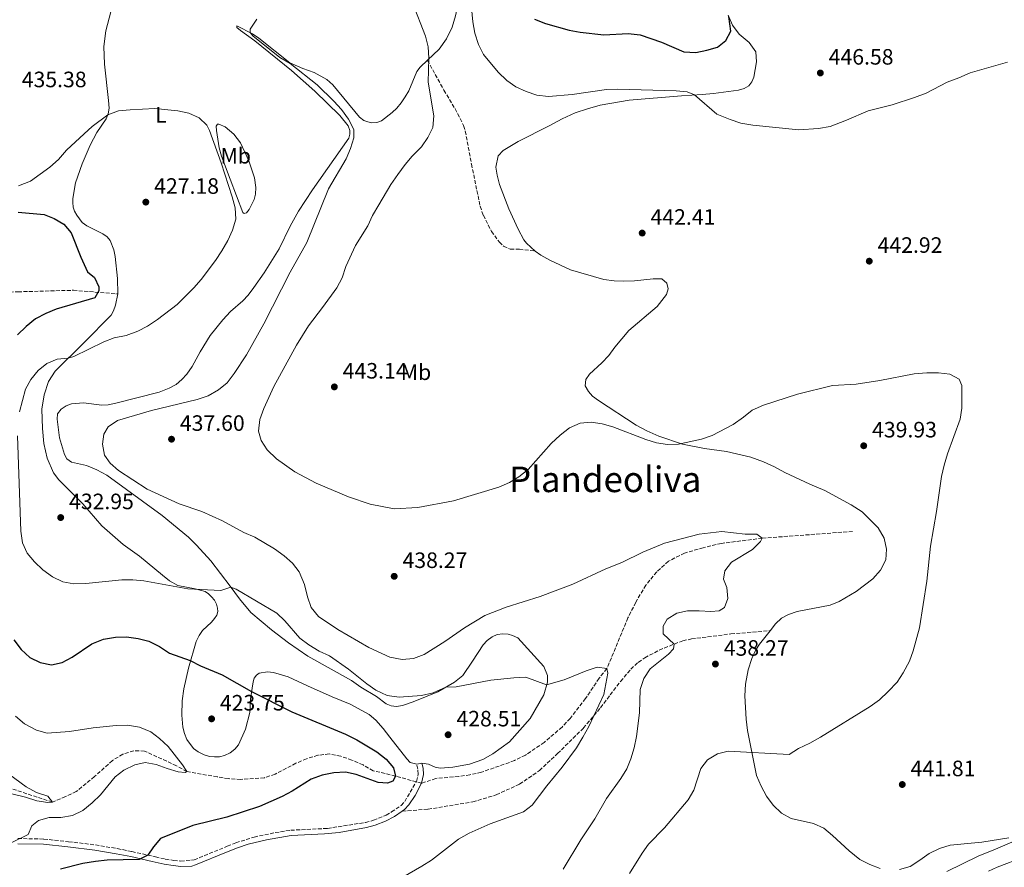
# Model space of a CAD drawing. Units: metres. Extents: x 628471 to 631964, y 4699543 to 4701922.
# Drawn here: x 630850 to 631293, y 4700444 to 4700825 of the extents above; entities that cross this region are included whole.
import ezdxf
from ezdxf.enums import TextEntityAlignment as Align

# ---------------------------------------------------------------- set-up
doc = ezdxf.new("R2010")
doc.units = ezdxf.units.M
doc.header["$MEASUREMENT"] = 0
doc.linetypes.add('DGN Style 3', pattern=[2.435891, 1.739922, -0.695969])
for name, color, linetype, lineweight in [('Acequia sin especificar', 4, 'Continuous', 0), ('Barranco lineal', 142, 'DGN Style 3', 13), ('Camino', 7, 'DGN Style 3', 0), ('Cota de punto acotado terreno', 7, 'Continuous', 0), ('Curva de nivel directora', 30, 'Continuous', 30), ('Curva de nivel intermedia', 30, 'Continuous', 0), ('Etiqueta de uso rústico', 92, 'Continuous', 0), ('Línea de cambio de uso (parcela vista)', 92, 'Continuous', 0), ('Margen derecho', 7, 'Continuous', 0), ('Punto acotado terreno (símbolo)', 7, 'Continuous', 0), ('Senda', 7, 'DGN Style 3', 0), ('Texto de Área (paraje) menor', 7, 'Continuous', 0)]:
    doc.layers.add(name, color=color, linetype=linetype, lineweight=lineweight)
doc.styles.add('Style-Arial', font='arial.ttf')

# ---------------------------------------------------------------- blocks, each defined once
blk = doc.blocks.new('5PATER')
at = {"layer": 'Acequia sin especificar', "linetype": 'Continuous', "lineweight": 0}
h = blk.add_hatch(color=51, dxfattribs=at)
edge = h.paths.add_edge_path()
edge.add_ellipse((0, 0), major_axis=(-0.11, -0.111), ratio=0.999422, start_angle=0, end_angle=360)

msp = doc.modelspace()

# ---------------------------------------------------------------- linework, layer by layer
at = {"layer": 'Barranco lineal', "color": 142, "linetype": 'DGN Style 3', "lineweight": 13}
msp.add_polyline3d([(631224.48, 4700594.9, 436.95), (631183.88, 4700591.88, 435), (631165.47, 4700589.52, 434.94), (631157.33, 4700587.58, 435), (631148.94, 4700585.13, 434.89), (631141.68, 4700581.53, 434.6), (631136.4, 4700576.7, 434.26), (631131.48, 4700570.67, 433.52), (631126.99, 4700563.04, 433.07), (631123.47, 4700556.02, 432.33), (631113.99, 4700533.16, 430), (631110.46, 4700528.84, 429.66), (631104.43, 4700519.7, 429.49), (631097.53, 4700510.8, 429.09), (631093.84, 4700506.9, 429.03), (631085.83, 4700500, 429.03), (631077.34, 4700494.2, 429.03), (631072.43, 4700491.8, 428.75), (631057.59, 4700486.51, 428.13), (631052.39, 4700485.37, 427.79), (631047.38, 4700484.67, 427.33), (631037.06, 4700483.75, 426.71), (631030.67, 4700481.56, 426.11), (631018.98, 4700484.81, 425), (631008.9, 4700487.24, 424.72), (631004.35, 4700489.83, 424.72), (630999.33, 4700492.04, 424.49), (630994.33, 4700493.75, 424.2), (630989.09, 4700494.82, 424.09), (630984.08, 4700494.19, 424.09), (630978.98, 4700492.63, 424.09), (630974.19, 4700490.59, 423.98), (630964.8, 4700485.67, 423.58), (630959.98, 4700484.05, 423.58), (630949.3, 4700483.32, 423.52), (630943.81, 4700483.66, 423.3), (630938.79, 4700484.45, 423.13), (630925.08, 4700486.84, 420), (630920.46, 4700489.43, 419.89), (630906.1, 4700496.1, 419.37), (630901.26, 4700496.19, 419.09), (630896.37, 4700494.64, 418.86), (630891.62, 4700491.83, 418.41), (630883.57, 4700484.56, 418.24), (630875.41, 4700477.86, 417.56), (630870.49, 4700475.6, 417.39), (630864.67, 4700473.06, 415), (630837.32, 4700482.14, 414.72)], dxfattribs=at)
at = {"layer": 'Camino', "color": 7, "linetype": 'DGN Style 3', "lineweight": 0}
for points in [[(631028.44, 4700482.44, 426.11), (631029.17, 4700485.75, 426.29), (631029.02, 4700487.98, 426.29), (631028.5, 4700490.12, 426.46)], [(630849.17, 4700456.73, 419.94), (630860.81, 4700456.49, 420.58), (630871.94, 4700455.29, 421.22), (630884.04, 4700453.87, 422.77), (630893.81, 4700452.19, 423.8), (630900.36, 4700450.88, 424.12), (630911.04, 4700448.48, 425.43), (630915.44, 4700447.44, 425.58), (630919.19, 4700446.88, 425.61), (630922.39, 4700446.57, 426.04), (630928.47, 4700447.14, 426.14), (630943.31, 4700453.27, 425.83), (630947.18, 4700454.81, 426), (630955.39, 4700457.34, 426.04), (630964.86, 4700459.39, 426.11), (630971.84, 4700460.46, 426.46), (630988.37, 4700461.28, 426.89), (631005.47, 4700463.93, 426.18), (631009.08, 4700464.92, 426), (631014.75, 4700467.28, 425.97), (631017.2, 4700468.66, 426), (631021.48, 4700471.57, 426.07), (631023.08, 4700473.34, 426.07), (631028.44, 4700482.44, 426.11)]]:
    msp.add_polyline3d(points, dxfattribs=at)
at = {"layer": 'Curva de nivel directora', "color": 30, "linetype": 'Continuous', "lineweight": 30, "flags": 128}
for points, elevation in [([(631081.41, 4700825.36), (631086.33, 4700823.5), (631097.08, 4700820.54), (631101.98, 4700819.54), (631112.56, 4700818.45), (631123.6, 4700818.93), (631128.91, 4700818.42), (631138.63, 4700815.15), (631148.54, 4700810.75), (631153.96, 4700810.42), (631158.96, 4700811.44), (631163.74, 4700812.9), (631167.53, 4700815.88), (631169.8, 4700820.04), (631168.8, 4700826.58)], 450), ([(630849.28, 4700738.63), (630860.93, 4700737.5), (630865.41, 4700735.7), (630869.74, 4700733.21), (630873.12, 4700729.27), (630877.39, 4700718.33), (630880.42, 4700711.75), (630883.52, 4700709.13), (630885.51, 4700705.04), (630885.5, 4700703.16), (630883.79, 4700700), (630866.4, 4700694.89), (630861.76, 4700693.03), (630857.09, 4700690.52), (630852.79, 4700687.16), (630848.96, 4700683.42)], 425), ([(630847.29, 4700546.07), (630850.54, 4700541.82), (630854.49, 4700538.23), (630859.1, 4700535.92), (630864.27, 4700534.9), (630869.11, 4700535.9), (630873.5, 4700538.28), (630882.42, 4700544.26), (630887.69, 4700546.36), (630893.03, 4700547.34), (630898.03, 4700547.5), (630903.18, 4700546.76), (630908.02, 4700545.49), (630912.76, 4700543.13), (630917.24, 4700540.2), (630926.66, 4700536.84), (630931.27, 4700534.37), (630940.98, 4700530.45), (630954.18, 4700522.95), (630972.33, 4700513.76), (630996.4, 4700503.74), (631001.54, 4700501.18), (631010.55, 4700495.78), (631014.81, 4700492.48), (631018.09, 4700488.57), (631018.98, 4700484.81), (631017.8, 4700482.47), (631015.35, 4700481.6), (631011.12, 4700481.99), (631001.32, 4700485.54), (630996.43, 4700486.6), (630991.21, 4700486.34), (630985.94, 4700485.19), (630981.06, 4700483.45), (630972.45, 4700477.98), (630967.95, 4700475.56), (630957.82, 4700471.09), (630943.06, 4700466.37), (630927.85, 4700462.55), (630913.22, 4700456.77), (630910.09, 4700453.04), (630907.5, 4700449.27), (630903.68, 4700447.3), (630889.21, 4700446.91), (630884.01, 4700446.36), (630878.38, 4700445.51), (630868.35, 4700442.87)], 425)]:
    msp.add_lwpolyline(points, dxfattribs=dict(at, elevation=elevation))
at = {"layer": 'Curva de nivel intermedia', "color": 30, "linetype": 'Continuous', "lineweight": 0, "flags": 128}
for points, elevation in [([(631052.26, 4700840.22), (631053.71, 4700824.28), (631054.62, 4700819.1), (631056.2, 4700814.01), (631058.55, 4700809.54), (631065.07, 4700801.6), (631068.97, 4700797.83), (631073.06, 4700794.96), (631077.65, 4700792.85), (631082.5, 4700791.19), (631087.67, 4700790.57), (631098.35, 4700791.58), (631113.87, 4700793.76), (631118.86, 4700793.89), (631145.09, 4700793.25), (631150.08, 4700792.72), (631153.39, 4700791.36), (631163.37, 4700782.61), (631169.48, 4700780.21), (631174.28, 4700778.69), (631179.59, 4700777.77), (631200.29, 4700775.58), (631209.23, 4700776.24), (631214.35, 4700777.2), (631221.75, 4700779.95), (631231.45, 4700784.15), (631242.35, 4700786.81), (631252.4, 4700790.15), (631257.63, 4700792.2), (631267.05, 4700797.02), (631272.21, 4700799.02), (631277.34, 4700801.22), (631294.2, 4700806.03)], 445), ([(631026.57, 4700832.76), (631032.38, 4700817.85), (631033.56, 4700812.96), (631033.88, 4700807.95), (631033.64, 4700797.13), (631036.23, 4700781.89), (631035.79, 4700776.62), (631033.53, 4700772.16), (631030.56, 4700767.91), (631026.49, 4700763.83), (631023.27, 4700760.01), (631020.01, 4700755.46), (631016.91, 4700750.97), (631011.44, 4700741.81), (631008.64, 4700737.05), (631006.56, 4700732.5), (631001.02, 4700723.56), (630996.66, 4700714.1), (630994.89, 4700708.96), (630992.62, 4700704.5), (630986.19, 4700695.63), (630979.76, 4700687.49), (630974.38, 4700678.79), (630964.24, 4700660.15), (630959.75, 4700650.19), (630957.97, 4700645.32), (630957.35, 4700640.05), (630958.55, 4700635.8), (630961.21, 4700631.56), (630965.49, 4700627.54), (630973.69, 4700621.71), (630983.2, 4700616.58), (630997.74, 4700610.45), (631007.57, 4700607.22), (631018.39, 4700605.14), (631029.04, 4700605.67), (631045.06, 4700608.71), (631065.42, 4700614.9), (631070.14, 4700616.92), (631074.43, 4700619.48), (631078.57, 4700622.84), (631088.93, 4700634.54), (631093.01, 4700638.19), (631097.2, 4700641.49), (631102.03, 4700643.63), (631106.93, 4700644.02), (631111.83, 4700643.39), (631116.73, 4700642.02), (631131.45, 4700636.3), (631136.35, 4700634.81), (631141.24, 4700634), (631146.13, 4700634.15), (631156.6, 4700636.43), (631161.33, 4700638.11), (631170.72, 4700643.06), (631175.49, 4700646.27), (631179.31, 4700649.52), (631184.37, 4700651.66), (631199.76, 4700656.64), (631215.45, 4700660.63), (631226.16, 4700661.22), (631236.7, 4700662.82), (631252.15, 4700665.8), (631257.94, 4700666.26), (631263.17, 4700666.26), (631268.15, 4700665.69), (631272.36, 4700663.47), (631273.54, 4700660.64), (631273.63, 4700655.81), (631273.65, 4700650.41), (631272.84, 4700645.48), (631267.22, 4700629.77), (631265.63, 4700624.68), (631264.49, 4700619.56), (631262.29, 4700603.92), (631259.55, 4700588.32), (631257.89, 4700572.6), (631254.52, 4700551.59), (631251.74, 4700541.17), (631250.06, 4700536.46), (631247.28, 4700531.26), (631244.52, 4700527.09), (631240.5, 4700522.81), (631236.57, 4700519.2), (631232.36, 4700516.15), (631209.99, 4700502.39), (631205.2, 4700499.57), (631200.16, 4700497.19), (631195.93, 4700494.5), (631168.55, 4700496.04), (631163.67, 4700494.87), (631159.21, 4700492.18), (631156.3, 4700488.21)], 440), ([(630956.54, 4700825.44), (630953.66, 4700820.89), (630953.53, 4700819.41), (630954.86, 4700817.95), (630967, 4700808.2), (630971.63, 4700805.52), (630983.68, 4700795.91), (630991.15, 4700788.57), (630994.65, 4700784.73), (630997.79, 4700780.47), (631000.2, 4700775.77), (631000.18, 4700772.07), (630998.74, 4700767.29), (630996.74, 4700762.55), (630988.88, 4700749.06), (630979.02, 4700724.87), (630971.64, 4700711.63), (630959.71, 4700688.35), (630951.89, 4700674.45), (630946.45, 4700665.91), (630943.26, 4700661.81), (630939.38, 4700658.66), (630934.66, 4700656), (630929.7, 4700654.25), (630909.15, 4700649.27), (630893.9, 4700644.78), (630889.72, 4700642.03), (630887.75, 4700638.7), (630887.15, 4700634.17), (630888.02, 4700629.26), (630890.69, 4700625.62), (630894.45, 4700622.32), (630907.24, 4700613.86), (630921.72, 4700607.3), (630931.78, 4700603.83), (630941.21, 4700599.69), (630950.77, 4700594.42), (630955.66, 4700592.3), (630964.53, 4700587.1), (630968.85, 4700583.99), (630972.58, 4700580.66), (630975.68, 4700576.67), (630978.01, 4700571.1), (630979.36, 4700565.47), (630980.99, 4700560.75), (630984.29, 4700556.64), (630993.07, 4700550.75), (631006.93, 4700542.66), (631016.39, 4700538.35), (631021.87, 4700537.25), (631027.04, 4700537.66), (631031.77, 4700539.6), (631041.1, 4700545.34), (631049.92, 4700551.56), (631059.1, 4700557.12), (631068.7, 4700560.83), (631083.97, 4700565.59), (631098.72, 4700571.16), (631113.48, 4700578.01), (631120.77, 4700580.91), (631130.12, 4700585.59), (631139.96, 4700589.58)], 435), ([(630849.46, 4700750.4), (630854.76, 4700752.48), (630863.51, 4700758.76), (630867.41, 4700762.27), (630871.04, 4700766.51), (630878.88, 4700773.87), (630882.61, 4700777.17), (630889.63, 4700782.39), (630894.33, 4700784.11), (630899.68, 4700784.7), (630910.79, 4700785.2), (630921.13, 4700784.23), (630926.08, 4700783.17), (630930.67, 4700780.98), (630934.16, 4700777.78), (630935.32, 4700775.35), (630940.55, 4700760.75), (630945.54, 4700745.45), (630946.84, 4700740.46), (630947.13, 4700735.46), (630945.57, 4700730.44), (630943.49, 4700725.89), (630940.85, 4700721.12), (630938.03, 4700716.87), (630931.55, 4700708.3), (630928.28, 4700704.52), (630920.69, 4700697.08), (630911.97, 4700690.35), (630907.47, 4700687.31), (630903.02, 4700685.03), (630897.85, 4700683.13), (630892.47, 4700682), (630887.8, 4700680.3), (630874.26, 4700673.66), (630871.8, 4700672.82), (630866.77, 4700672.43), (630862.16, 4700670.48), (630858.27, 4700667.33), (630854.99, 4700663.26), (630852.5, 4700658.92), (630849.8, 4700648.74)], 430), ([(630848.89, 4700637.92), (630850.45, 4700594.98), (630851.19, 4700589.73), (630853.27, 4700585.18), (630856.56, 4700581.17), (630860.4, 4700577.6), (630864.76, 4700574.45), (630869.37, 4700572.26), (630874.29, 4700571.3), (630879.7, 4700571.55), (630895.81, 4700573.09), (630900.78, 4700573.17), (630905.74, 4700572.69), (630925.56, 4700569.09), (630940.39, 4700568.35), (630944.84, 4700569.83), (630947.33, 4700568.89), (630965.54, 4700558.13), (630969.22, 4700554.73), (630975.91, 4700546.85), (630979.96, 4700543.84), (630984.67, 4700540.99), (630989.28, 4700538.86), (630997.84, 4700532.96), (631006.05, 4700526.31), (631010.15, 4700523.45), (631015.2, 4700521.13), (631020.59, 4700520.29), (631030.66, 4700521.11), (631035.95, 4700522.21), (631041.65, 4700524.82), (631046.24, 4700525.02)], 430), ([(631139.96, 4700589.58), (631155.48, 4700593.67), (631165.76, 4700594.93), (631176.18, 4700593.63), (631181.39, 4700593.68), (631183.88, 4700591.88), (631183.11, 4700590.36), (631179.54, 4700586.85), (631170.09, 4700581.12), (631166.98, 4700577.22), (631166.48, 4700573.48), (631167.93, 4700569.69), (631168.39, 4700564.71), (631166.89, 4700560.71), (631164.47, 4700559.21), (631160.68, 4700558.89), (631155.49, 4700559.23), (631150.27, 4700559.17), (631145.38, 4700558.11), (631141.09, 4700555.49), (631139.28, 4700552.32), (631139.35, 4700548.86), (631144.28, 4700544.19), (631143.94, 4700542.07), (631141.69, 4700539.61), (631133.4, 4700533.13), (631130.63, 4700528.78), (631128.97, 4700523.85), (631128.7, 4700513.27), (631127.35, 4700502.62), (631126.32, 4700497.51), (631124.83, 4700492.65), (631122.92, 4700488.03), (631120.23, 4700483.69), (631113.83, 4700474.78), (631108.56, 4700465.65), (631102.22, 4700456.17), (631094.39, 4700442.98)], 435), ([(631046.24, 4700525.02), (631061.75, 4700528.01), (631072.17, 4700529), (631077.49, 4700529.29), (631086.9, 4700525.86), (631094.83, 4700528.07), (631104.61, 4700532.19), (631109.64, 4700533.77), (631113.99, 4700533.16), (631114.44, 4700531.19), (631112.58, 4700521.6), (631105.84, 4700507.1), (631103.22, 4700502.37), (631100.37, 4700497.52), (631093.92, 4700488.76), (631087.04, 4700480.42), (631080.47, 4700471.71), (631076.44, 4700468.76), (631061.44, 4700463.39), (631052.06, 4700459.18), (631047.27, 4700456.41), (631035.06, 4700446.91), (631030.74, 4700444.27), (631016.56, 4700436.03)], 430), ([(630847.99, 4700511.72), (630852.18, 4700508.35), (630857.44, 4700505.46), (630862.29, 4700504.2), (630872.42, 4700504.91), (630882.96, 4700506.52), (630893.36, 4700507.55), (630898.47, 4700507.66), (630903.81, 4700506.76), (630908.92, 4700504.77), (630912.85, 4700501.68), (630916.67, 4700498.11), (630923.15, 4700489.81), (630925.08, 4700486.84), (630924.3, 4700486.46), (630921.21, 4700486.8), (630916.19, 4700488.23), (630911.37, 4700490.07), (630906.44, 4700490.98), (630901.78, 4700489.83), (630896.85, 4700487.51), (630892.83, 4700484.53), (630886.27, 4700476.36), (630882.6, 4700472.74), (630878.41, 4700469.33), (630873.7, 4700467.08), (630868.47, 4700466.11), (630863.19, 4700466.11), (630858.34, 4700464.9), (630855.43, 4700462.39), (630853.77, 4700458.54), (630845.78, 4700454.58)], 420), ([(630840.32, 4700489.11), (630852.87, 4700479.91), (630857.55, 4700477.5), (630862.54, 4700475.73), (630864.67, 4700473.06), (630862.58, 4700472.94), (630857.64, 4700473.75), (630852.54, 4700475.39), (630842.13, 4700477.9)], 415), ([(631156.3, 4700488.21), (631153.09, 4700478.49), (631150.53, 4700474.18), (631139.98, 4700461.51), (631132.77, 4700454.12), (631129.82, 4700450.08), (631124.17, 4700440.92)], 440), ([(631303.15, 4700458.08), (631288.79, 4700451.94), (631280.96, 4700448.73), (631266.87, 4700441.86)], 445)]:
    msp.add_lwpolyline(points, dxfattribs=dict(at, elevation=elevation))
at = {"layer": 'Línea de cambio de uso (parcela vista)', "color": 92, "linetype": 'Continuous', "lineweight": 0, "elevation": 426.46, "flags": 128}
msp.add_lwpolyline([(631030.8, 4700490.67), (631028.5, 4700490.12)], dxfattribs=at)
at = {"layer": 'Línea de cambio de uso (parcela vista)', "color": 92, "linetype": 'Continuous', "lineweight": 0}
for points in [[(630991.73, 4700876.05, 439.88), (630994.9, 4700875.69, 440.34), (631001.89, 4700875.87, 441.05), (631005.3, 4700876.31, 441.1), (631021.17, 4700880.71, 442.67), (631026.43, 4700881.25, 443.01), (631028.84, 4700881.22, 443.15), (631031.25, 4700880.81, 443.52), (631033.83, 4700879.93, 443.63), (631038, 4700877.49, 444.14), (631041.06, 4700873.05, 444.48), (631043.04, 4700868.02, 444.45), (631044.5, 4700862.58, 444.37), (631047.06, 4700850.25, 444.25), (631047.8, 4700844.41, 443.91), (631047.93, 4700838.53, 443.37), (631047.15, 4700832.41, 443.06), (631045.95, 4700826.91, 442.58), (631044.44, 4700821.89, 441.98), (631041.88, 4700816.6, 441.47), (631038.62, 4700811.88, 440.73), (631033.31, 4700806.91, 439.91)], [(630894.11, 4700701.77, 427), (630893.87, 4700708.72, 426.8), (630892.81, 4700718.69, 426.6), (630892.28, 4700721.68, 426.58), (630890.6, 4700725.82, 426.35), (630889.32, 4700727.48, 426.43), (630887.34, 4700728.8, 426.24), (630880.09, 4700732.49, 426.18), (630878.11, 4700733.97, 426.21), (630875.66, 4700737.19, 426.29), (630874.64, 4700739.1, 426.35), (630874.04, 4700740.77, 426.46), (630873.83, 4700742.92, 426.55), (630873.85, 4700744.71, 426.55), (630875.11, 4700751.82, 427.71), (630878.02, 4700760.31, 428.48), (630881.68, 4700768.7, 429.36), (630884.69, 4700774.4, 429.44), (630888.85, 4700780.57, 429.95), (630889.8, 4700782.78, 430.01), (630890.15, 4700785.36, 430.09), (630889.93, 4700788.76, 430.21), (630888.06, 4700805.25, 431.49), (630887.83, 4700813.08, 431.88), (630888.61, 4700820.11, 432.31), (630892.52, 4700835.25, 432.99)], [(631081.75, 4700721.07, 443.06), (631077.89, 4700724.58, 443.06), (631076.67, 4700726.14, 443.09), (631074.16, 4700730.86, 443.03), (631069.96, 4700740.09, 443), (631065.7, 4700750.97, 443.03), (631064.59, 4700755.2, 443.06), (631064.1, 4700758.81, 443.12), (631065.05, 4700763.86, 443.2), (631067.3, 4700766.34, 443.2), (631074.12, 4700770.41, 443.2), (631088.06, 4700777.49, 443.17), (631093.91, 4700780.51, 443.46), (631099.68, 4700783.21, 443.74), (631105.23, 4700785.08, 443.74), (631111.03, 4700786.68, 444.08), (631124, 4700788.92, 444.45), (631147.53, 4700790.98, 444.54), (631156.85, 4700791.58, 445.27), (631161.88, 4700792, 445.27), (631173.11, 4700793.5, 445.67), (631175.8, 4700794.3, 445.87), (631177.78, 4700795.43, 445.81), (631179.16, 4700797.27, 446.21), (631180.04, 4700799.39, 446.47), (631181.31, 4700806.25, 447.71), (631180.95, 4700810.78, 448.03), (631178.02, 4700814.97, 448.93), (631173.55, 4700818.67, 449.42), (631170.54, 4700822.71, 449.59), (631168.5, 4700827.23, 450.07)], [(631033.31, 4700806.91, 439.91), (631030, 4700803.81, 439.4), (631028.51, 4700801.91, 439.32), (631024.89, 4700793.25, 438.55), (631023.34, 4700790.55, 437.98), (631021.5, 4700787.72, 437.93), (631019.58, 4700785.45, 437.59), (631017.51, 4700783.38, 437.44), (631012.65, 4700779.7, 436.93), (631010.48, 4700778.93, 436.79), (631008.15, 4700778.8, 436.73), (631006.46, 4700779.16, 436.62), (631004.71, 4700779.89, 436.59), (631002.79, 4700781.26, 436.45), (630990.82, 4700795.86, 435.83), (630988.07, 4700798.24, 435.57), (630982.42, 4700801.4, 435.29), (630977.34, 4700803.28, 435.03), (630971.46, 4700805.83, 435.09), (630957.53, 4700816.85, 435.14), (630954.63, 4700818.85, 435.09), (630947.62, 4700822.42, 434.52), (630947.57, 4700821.7, 434.49), (630949.18, 4700820.4, 434.29), (630955.72, 4700815.62, 434.24), (630972.19, 4700802.4, 434.44), (630982.68, 4700793.03, 434.69), (630993.96, 4700782.11, 434.95), (630997.71, 4700777.43, 434.97), (630998.4, 4700775.28, 435.03), (630998.43, 4700773.66, 435.03), (630997.96, 4700771.93, 435), (630981.59, 4700748.67, 433.84), (630975.27, 4700738.97, 433.07), (630971.63, 4700732.35, 432.82), (630966.68, 4700722.13, 432.25), (630959.94, 4700711.33, 432.34), (630955.27, 4700704.74, 432.87), (630952.68, 4700701.27, 432.85), (630950.34, 4700698.75, 432.85), (630944.76, 4700693.84, 432.7), (630941.24, 4700690.1, 432.59), (630935.61, 4700683.02, 432.62), (630931.06, 4700675.7, 432.51), (630927.56, 4700669.14, 432.73), (630925.08, 4700665.62, 432.93), (630922.88, 4700663.23, 432.99), (630920.33, 4700661.1, 432.99), (630917.13, 4700659.33, 433.02), (630912.74, 4700657.58, 433.1), (630893.2, 4700652.62, 433.5), (630889.69, 4700651.88, 433.5), (630886.83, 4700651.73, 433.39), (630878.67, 4700652.73, 432.93), (630873.21, 4700652.29, 432.79), (630870.91, 4700651.36, 432.76), (630868.63, 4700649.87, 432.76), (630867.01, 4700647.82, 432.68), (630866.74, 4700645.42, 432.68), (630867.8, 4700637.01, 432.62), (630870.09, 4700629.52, 432.7), (630871.22, 4700627.57, 432.76), (630873.23, 4700626.11, 432.76), (630879.99, 4700624.58, 432.85), (630884.7, 4700622.62, 432.96), (630889.18, 4700620.28, 432.99), (630914.05, 4700602.04, 432.45), (630925.92, 4700592.32, 431.91), (630929.53, 4700588.77, 431.88), (630935.97, 4700581.73, 431.26), (630944.56, 4700570.21, 430.07), (630948.77, 4700564.51, 429.07), (630953.84, 4700558.45, 428.73), (630963.2, 4700550.64, 428.56), (630970.85, 4700544.78, 428.59), (630979.56, 4700538.75, 428.76), (630999.2, 4700527.83, 429.44), (631003.35, 4700524.82, 429.47), (631010.4, 4700520.63, 429.44), (631014.73, 4700517.26, 429.24), (631016.94, 4700516.45, 429.16), (631019.43, 4700516.1, 429.04), (631022.05, 4700516.53, 429.02), (631026.84, 4700518.18, 429.07), (631037.94, 4700522.66, 429.61), (631045.54, 4700527.08, 430.41), (631049.18, 4700530.15, 431.03), (631053.6, 4700536.59, 431.82), (631058.31, 4700543.9, 432.28), (631060.22, 4700545.79, 432.68), (631062.47, 4700547.42, 432.76), (631064.71, 4700548.48, 432.7), (631067.27, 4700548.88, 432.73), (631069.61, 4700548.75, 432.73), (631071.63, 4700548.15, 432.73), (631073.88, 4700547.03, 432.56), (631085.65, 4700534.12, 430.97), (631087.23, 4700530.08, 430.38), (631087.28, 4700527.05, 430.18), (631085.63, 4700521.44, 429.33), (631079.46, 4700510.7, 428.7)], [(630950.92, 4700737.94, 430.52), (630950.27, 4700738.36, 430.4), (630944.59, 4700753.37, 430.23), (630940.66, 4700763.75, 430.18), (630939.66, 4700767.59, 430.18), (630938.49, 4700775.4, 430.35), (630938.36, 4700777.24, 430.49), (630938.85, 4700778.12, 430.46), (630939.56, 4700778.24, 430.49), (630942.41, 4700777.03, 430.77), (630946.2, 4700773.75, 430.97), (630949.2, 4700769.71, 431.31), (630952.97, 4700761.7, 432.05), (630955.49, 4700754.08, 431.97), (630956.1, 4700749.62, 431.85), (630955.95, 4700746.69, 431.62), (630955.43, 4700744.22, 431.37), (630953.12, 4700739.71, 430.77), (630951.95, 4700738.34, 430.6), (630950.92, 4700737.94, 430.52)], [(631187.36, 4700550.22, 436.62), (631189.77, 4700553.32, 436.45), (631192.5, 4700555.91, 436.39), (631195.65, 4700557.59, 436.31), (631199.56, 4700558.86, 436.28), (631214.4, 4700561.69, 436.34), (631218.46, 4700563.36, 436.36), (631226.03, 4700567.93, 436.51), (631233.53, 4700573.65, 436.96), (631237.01, 4700577.51, 437.36), (631239.4, 4700582.13, 437.24), (631239.76, 4700586.98, 437.56), (631238.63, 4700591.95, 437.75), (631235.97, 4700596.49, 437.92), (631228.86, 4700603.75, 438.69), (631223.83, 4700606.91, 439.03), (631212.08, 4700613.26, 439.17), (631205.28, 4700616.12, 439.17), (631194.04, 4700621.44, 439.6), (631189.36, 4700624, 439.66), (631184.37, 4700626.23, 440.11), (631178.69, 4700628.33, 440.25), (631167.73, 4700630.82, 439.94), (631157.84, 4700632.24, 439.94), (631148.02, 4700634.2, 440), (631137.31, 4700637.71, 440.05), (631131.95, 4700640.14, 440.02), (631127.17, 4700642.75, 440.14), (631110.22, 4700653.87, 440.11), (631107.53, 4700655.82, 440.31), (631105.68, 4700657.85, 440.39), (631104.18, 4700660.41, 440.36), (631104.51, 4700663.21, 440.36), (631106.16, 4700665.75, 440.42), (631111.68, 4700670.74, 440.39), (631114.82, 4700674.07, 440.45), (631117.57, 4700677.86, 440.48), (631123.81, 4700685.33, 440.62), (631136.63, 4700696.12, 441.07), (631140.76, 4700701.58, 441.78), (631141.56, 4700704.12, 442.35), (631141, 4700706.65, 442.38), (631138.76, 4700708.52, 442.61), (631134.75, 4700708.58, 442.58), (631126.48, 4700707.62, 443.32), (631121.6, 4700707.52, 443.29), (631117.21, 4700707.7, 443.29), (631112.6, 4700708.33, 443.17), (631097.62, 4700712.62, 443.15), (631088.34, 4700716.92, 443.06), (631084.35, 4700719.23, 443.06), (631081.75, 4700721.07, 443.06)], [(631028.5, 4700490.12, 426.46), (631025.55, 4700491, 426.46), (631024.02, 4700492.6, 426.55), (631016.46, 4700502.38, 427.82), (631013.44, 4700506.17, 428.76), (631010.07, 4700509.99, 428.9), (631007.12, 4700512.47, 428.93), (630998.51, 4700517.25, 429.13), (630990.43, 4700520.5, 429.07), (630979.3, 4700525.41, 428.7), (630970.64, 4700529.48, 427.94), (630964.02, 4700531.44, 427.17), (630961.39, 4700531.75, 427.09), (630957.65, 4700531.12, 426.49), (630956.39, 4700530.28, 426.15), (630955.44, 4700528.95, 425.81), (630954.88, 4700527.19, 425.56), (630953.77, 4700519.54, 424.56), (630953.39, 4700513.38, 423.88), (630951.44, 4700505.94, 423.4), (630948.36, 4700498.93, 422.63), (630946.68, 4700496.87, 422.41), (630944.58, 4700495.34, 422.38), (630941.98, 4700494.11, 422.41), (630939.77, 4700493.42, 422.41), (630937.49, 4700493.44, 422.32), (630935.24, 4700493.6, 422.24), (630932.95, 4700494.38, 422.04), (630930.27, 4700495.66, 421.92), (630928.08, 4700497.16, 421.92), (630925.07, 4700501.31, 421.95), (630924.05, 4700503.93, 422.06), (630923.38, 4700506.76, 422.24), (630922.79, 4700512.21, 422.55), (630922.98, 4700518.73, 422.94), (630923.76, 4700524.06, 423.82), (630925.9, 4700533.35, 424.53), (630929.33, 4700545.34, 426.18), (630930.6, 4700548.02, 426.21), (630932.1, 4700550.26, 426.89), (630936.15, 4700554.1, 427.46), (630937.62, 4700555.8, 427.85), (630938.53, 4700557.29, 427.91), (630939.02, 4700558.88, 428.11), (630938.93, 4700560.41, 428.17), (630938.41, 4700562.23, 428.62), (630937.51, 4700563.97, 428.79), (630936.26, 4700565.55, 428.96), (630934.86, 4700566.78, 429.36), (630933.3, 4700567.81, 429.47), (630928.82, 4700569.07, 430.18), (630921.07, 4700570.6, 430.21), (630917.32, 4700572.64, 430.38), (630914.22, 4700575.2, 430.41), (630903.89, 4700583.81, 431.43), (630896.5, 4700589.03, 431.88), (630886.91, 4700597.48, 432.54), (630878.3, 4700607.32, 433.19), (630867.51, 4700618.07, 433.1), (630865.08, 4700621.26, 433.05), (630862.25, 4700627.87, 432.79), (630860.86, 4700634.5, 432.59), (630860.18, 4700641.25, 432.19), (630859.93, 4700649.99, 431.8), (630860.94, 4700656.41, 431.6), (630862.83, 4700662.34, 431.09), (630865.84, 4700666.97, 430.72), (630879, 4700679.88, 429.13), (630891.03, 4700692.2, 427.97), (630892.17, 4700694.22, 427.82), (630893.05, 4700696.77, 427.46), (630894.11, 4700701.77, 427)], [(631236.94, 4700443.21, 443.88), (631232.26, 4700445.05, 443.49), (631227.71, 4700447.27, 443.32), (631222.92, 4700451.13, 443.15), (631215.52, 4700458.06, 442.69), (631211.53, 4700461.33, 442.21), (631206.95, 4700463.5, 441.98), (631196.94, 4700465.76, 441.9), (631192.49, 4700468.1, 441.53), (631188.77, 4700471.7, 441.3), (631185.7, 4700475.77, 440.62), (631183.36, 4700480.24, 440.19), (631181.3, 4700485.08, 440.19), (631178.26, 4700500.08, 439.91), (631177.29, 4700505.29, 439.34), (631176.64, 4700510.45, 439.12), (631176.09, 4700520.97, 438.92), (631176.26, 4700526.12, 438.72), (631177.58, 4700532.61, 438.01), (631179.14, 4700537.79, 437.67), (631180.98, 4700541.7, 437.13), (631182.66, 4700544.17, 436.96), (631187.36, 4700550.22, 436.62)], [(631079.46, 4700510.7, 428.7), (631070.17, 4700500.3, 427.96), (631062.69, 4700494.78, 427.51), (631058.25, 4700492.29, 427.34), (631052.17, 4700490.16, 427.08), (631044.69, 4700488.76, 426.94), (631039.1, 4700488.45, 426.97), (631036.76, 4700488.81, 426.83), (631033.81, 4700490.18, 426.69), (631030.8, 4700490.67, 426.46)], [(631294.72, 4700456.99, 444.25), (631282.58, 4700455.09, 444.85), (631268.39, 4700453.71, 444.59), (631263.61, 4700452.23, 444.48), (631258.85, 4700449.95, 444.54), (631254.75, 4700446.91, 444.39), (631250.36, 4700444.2, 444.22), (631245.52, 4700442.8, 444.11)], [(631285.63, 4700441.96, 446.61), (631289.51, 4700443.76, 446.61), (631301.41, 4700448.35, 447.68)]]:
    msp.add_polyline3d(points, dxfattribs=at)
at = {"layer": 'Margen derecho', "color": 7, "linetype": 'Continuous', "lineweight": 0}
for points in [[(631021.96, 4700469.04, 426.06), (631023.03, 4700469.77, 426.07), (631025, 4700471.93, 426.07), (631027.83, 4700476.04, 426.08), (631030.67, 4700481.56, 426.11), (631031.55, 4700485.57, 426.29), (631031.36, 4700488.34, 426.29), (631030.8, 4700490.67, 426.46)], [(630849.08, 4700454.37, 419.94), (630860.66, 4700454.13, 420.58), (630871.67, 4700452.94, 421.22), (630883.7, 4700451.53, 422.77), (630893.38, 4700449.87, 423.8), (630899.87, 4700448.57, 424.12), (630909.55, 4700446.39, 425.37), (630914.99, 4700445.12, 425.58), (630918.91, 4700444.54, 425.61), (630922.39, 4700444.2, 426.04), (630927.41, 4700444.35, 426.15), (630929.04, 4700444.82, 426.14), (630942.9, 4700450.55, 425.82), (630947.96, 4700452.59, 426), (630952.7, 4700454.17, 426.02), (630960.86, 4700456.19, 426.07), (630972.08, 4700458.11, 426.46), (630987.06, 4700458.8, 426.93), (630993.57, 4700459.5, 426.71), (631005.97, 4700461.61, 426.18), (631009.85, 4700462.68, 426), (631014.5, 4700464.53, 425.95), (631018.45, 4700466.66, 426), (631021.96, 4700469.04, 426.06)]]:
    msp.add_polyline3d(points, dxfattribs=at)
at = {"layer": 'Senda', "color": 7, "linetype": 'DGN Style 3', "lineweight": 0}
for points in [[(631033.31, 4700806.91, 439.91), (631040.73, 4700793.51, 440.34), (631045.79, 4700785.09, 440.4), (631049.56, 4700777.51, 440.54), (631050.33, 4700775.03, 440.68), (631053.13, 4700760.2, 441.64), (631057.01, 4700741.23, 442.35), (631058.46, 4700737.19, 442.3), (631062.12, 4700729.92, 442.21), (631065.66, 4700725.06, 442.3), (631067.55, 4700723.26, 442.3), (631070.58, 4700721.86, 442.24), (631074.64, 4700721.88, 442.3), (631081.75, 4700721.07, 443.06)], [(630816.22, 4700701.5, 418.08), (630849.23, 4700702.75, 420.46), (630874.09, 4700703.43, 421.93), (630894.11, 4700701.77, 427)], [(631021.96, 4700469.04, 426.06), (631033.56, 4700469.91, 426.34), (631053.68, 4700473.2, 426.99), (631064.27, 4700476.37, 427.84), (631074.72, 4700481.18, 427.87), (631083.65, 4700487.27, 428.33), (631091.84, 4700494.93, 428.81), (631103.46, 4700506.46, 429.66), (631111.11, 4700515.6, 430.25), (631120.12, 4700527.43, 431.3), (631124.77, 4700532.89, 432.41), (631128.09, 4700536, 433.15), (631131.08, 4700538.04, 433.72), (631137.56, 4700541.52, 434.51), (631148.1, 4700545.71, 435.28), (631152.07, 4700546.52, 435.56), (631169.81, 4700548.81, 436.27), (631187.36, 4700550.22, 436.62)]]:
    msp.add_polyline3d(points, dxfattribs=at)

# ---------------------------------------------------------------- block references
at = {"layer": 'Punto acotado terreno (símbolo)', "color": 7, "linetype": 'Continuous', "lineweight": 0, "xscale": 10, "yscale": 10, "zscale": 10}
for p in [(631209.99, 4700801.23, 446.58), (630906.67, 4700743.1, 427.18), (631129.87, 4700729.17, 442.41), (631231.99, 4700716.53, 442.92), (630991.45, 4700659.95, 443.14), (630918.22, 4700636.42, 437.6), (631229.5, 4700633.46, 439.93), (630868.39, 4700601.16, 432.95), (631018.36, 4700574.71, 438.27), (631162.81, 4700535.22, 438.27), (630936.24, 4700510.57, 423.75), (631042.6, 4700503.41, 428.51), (631246.82, 4700481.02, 441.81)]:
    msp.add_blockref('5PATER', p, dxfattribs=at)

# ---------------------------------------------------------------- texts
at = {"layer": 'Cota de punto acotado terreno', "color": 7, "linetype": 'Continuous', "lineweight": 0, "style": 'Style-Arial'}
for s, p in [('446.58', (631213.74, 4700804.98, 446.58)), ('435.38', (630850.87, 4700794.8, 435.38)), ('427.18', (630910.42, 4700746.85, 427.18)), ('442.41', (631133.63, 4700732.92, 442.41)), ('442.92', (631235.74, 4700720.28, 442.92)), ('443.14', (630995.2, 4700663.7, 443.14)), ('437.60', (630921.97, 4700640.17, 437.6)), ('439.93', (631233.25, 4700637.21, 439.93)), ('432.95', (630872.14, 4700604.91, 432.95)), ('438.27', (631022.11, 4700578.46, 438.27)), ('438.27', (631166.56, 4700538.97, 438.27)), ('423.75', (630939.99, 4700514.32, 423.75)), ('428.51', (631046.35, 4700507.16, 428.51)), ('441.81', (631250.57, 4700484.77, 441.81))]:
    msp.add_text(s, height=7, dxfattribs=at).set_placement(p)
at = {"layer": 'Etiqueta de uso rústico', "color": 92, "linetype": 'Continuous', "lineweight": 0, "style": 'Style-Arial'}
for s, p in [('L', (630913.43, 4700782.42, 429.83)), ('Mb', (630947.11, 4700763.97, 430.91)), ('Mb', (631028.17, 4700666.57, 442.31))]:
    msp.add_text(s, height=7, dxfattribs=at).set_placement(p, align=Align.MIDDLE_CENTER)
at = {"layer": 'Texto de Área (paraje) menor', "color": 7, "linetype": 'Continuous', "lineweight": 0, "style": 'Style-Arial'}
msp.add_text('Plandeoliva', height=11.5, dxfattribs=at).set_placement((631113.22, 4700618.35, 438.99), align=Align.MIDDLE_CENTER)

doc.saveas('drawing.dxf')
